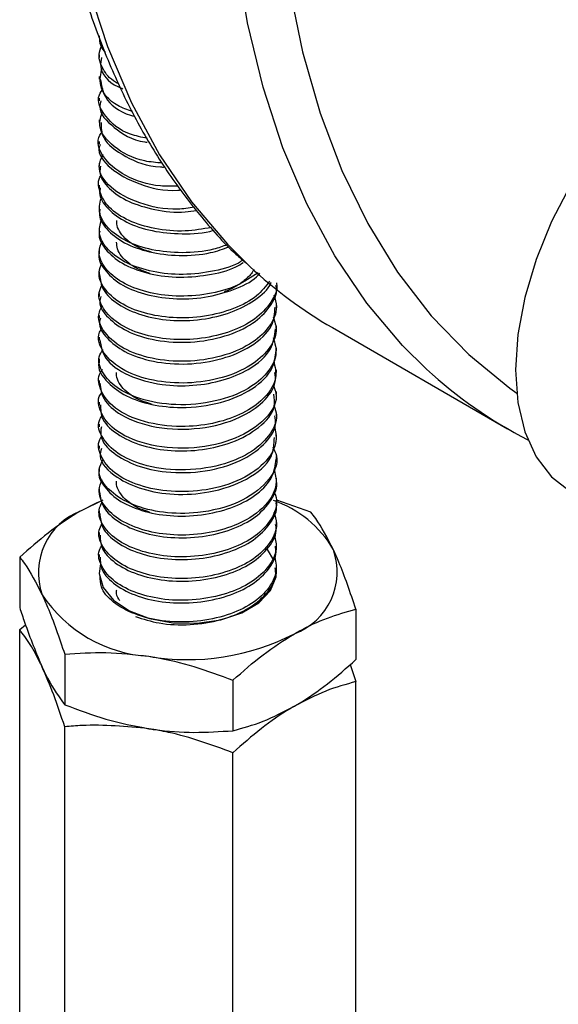
# Model space of a CAD drawing. Extents: x 0 to 16.5, y 0 to 11.7.
# Drawn here: x 14.2 to 14.3, y 4.9 to 5.2 of the extents above; entities that cross this region are included whole.
import ezdxf

# ---------------------------------------------------------------- set-up
doc = ezdxf.new("R2010")
doc.units = 0
doc.linetypes.add('SLD-SOLID', pattern=[0])
doc.layers.get('0').update_dxf_attribs({"linetype": 'CONTINUOUS'})

msp = doc.modelspace()

# ---------------------------------------------------------------- linework, layer by layer
at = {"color": 7, "linetype": 'SLD-SOLID'}
for p, q in [((14.22618792628039, 5.154439779143033), (14.22618792628039, 5.153831697264267)), ((14.22618792628039, 5.149612367299981), (14.22618792628039, 5.149014420438668)), ((14.22618792628039, 5.1447950904944), (14.22618792628039, 5.14418783838732)), ((14.22618792628039, 5.139968508360974), (14.22618792628039, 5.13936852340097)), ((14.22618792628039, 5.135149193481996), (14.22618792628039, 5.134546171109181)), ((14.22618792628039, 5.130326841027701), (14.22618792628039, 5.129722778246594)), ((14.22618792628039, 5.125503448268436), (14.22618792628039, 5.124900923936484)), ((14.22618792628039, 5.120681593914546), (14.22618792628039, 5.120079740675755)), ((14.22618792628039, 5.115860410613418), (14.22618792628039, 5.115258828851417)), ((14.22618792628039, 5.111039498779501), (14.22618792628039, 5.110437973040296)), ((14.22618792628039, 5.106218642965523), (14.22618792628039, 5.105615920181122)), ((14.22618792628039, 5.101396590231606), (14.22618792628039, 5.10078938784344)), ((14.26555800502055, 5.098378796124674), (14.26555800502055, 5.098985279299258)), ((14.22618792628039, 5.096574119874153), (14.22618792628039, 5.095968375979962)), ((14.26555800502055, 5.093558049897013), (14.26555800502055, 5.094162707779072)), ((14.2779651519106, 5.093859027352263), (14.31685602487586, 5.071407804277138)), ((14.22618792628039, 5.091751238126887), (14.22618792628039, 5.091149683765323)), ((14.26555800502055, 5.088737525401892), (14.26555800502055, 5.089339727289939)), ((14.22618792628039, 5.086930081845345), (14.22618792628039, 5.086327045508421)), ((14.26555800502055, 5.083913169977286), (14.26555800502055, 5.084516648980824)), ((14.22618792628039, 5.082104989811511), (14.22618792628039, 5.081505316509766)), ((14.26555800502055, 5.079089960966071), (14.26555800502055, 5.079696631704144)), ((14.22618792628039, 5.077282931207447), (14.22618792628039, 5.07668108581815)), ((14.26555800502055, 5.07426947265357), (14.26555800502055, 5.074875031721123)), ((14.22618792628039, 5.072463219353716), (14.22618792628039, 5.071856634308604)), ((14.26555800502055, 5.069445067721045), (14.26555800502055, 5.070051109700693)), ((14.22618792628039, 5.067639494431122), (14.22618792628039, 5.067033708841858)), ((14.26555800502055, 5.064627309118634), (14.26555800502055, 5.065230553473937)), ((14.22618792628039, 5.062818488728771), (14.22618792628039, 5.062216718201805)), ((14.26555800502055, 5.059806248031802), (14.26555800502055, 5.0604070890835)), ((14.22618792628039, 5.057997388103982), (14.22618792628039, 5.057395108924024)), ((14.2269814266887, 5.055522680511272), (14.22220994344541, 5.053226834245033)), ((14.26555800502055, 5.054983853041188), (14.26555800502055, 5.055586918054361)), ((14.27319667013034, 5.052899514086826), (14.26560491336276, 5.055544084351942)), ((14.22618792628039, 5.053175778970786), (14.22618792628039, 5.052572502295015)), ((14.26555800502055, 5.050161079291651), (14.26555800502055, 5.050764523108501)), ((14.22618792628039, 5.048353172378963), (14.22618792628039, 5.047749607175266)), ((14.26555800502055, 5.04533810946635), (14.26555800502055, 5.045941749388073)), ((14.20854809120548, 5.04289942776929), (14.20854809120548, 5.031706963846658)), ((14.22618792628039, 5.043530277279791), (14.22618792628039, 5.04292660989636)), ((14.26555800502055, 5.040515132240534), (14.26555800502055, 5.041118779574417)), ((14.28319784009547, 5.03135232271459), (14.28319784009547, 5.020159858791959)), ((14.20854809120548, 5.026825789740037), (14.20984901373227, 5.027920955000855)), ((14.20854809120548, 4.93526513567117), (14.20854809120548, 5.026825789740037)), ((14.21854926117061, 5.021352236397052), (14.21854926117061, 5.010159772474422)), ((14.28189069018452, 5.019054147016329), (14.28319784009547, 5.015278684685341)), ((14.2558741356156, 5.015578683869713), (14.2558741356156, 5.004386219947082)), ((14.28319784009547, 4.923718030616474), (14.28319784009547, 5.015278684685341)), ((14.21854926117061, 4.913717944298939), (14.21854926117061, 5.005278598367805)), ((14.2558741356156, 4.907944391771586), (14.2558741356156, 4.999505045840457))]:
    msp.add_line(p, q, dxfattribs=at)
at = {"color": 7, "linetype": 'SLD-SOLID', "flags": 128}
for points in [[(14.47726056597035, 5.620391369377279), (14.47111249975682, 5.618427791742921), (14.45683827009023, 5.613029471608843), (14.44242936378242, 5.606421915079028), (14.42795296180601, 5.598635929632191), (14.4134765598296, 5.589707817126645), (14.39906765352179, 5.579679204544274), (14.3847934238552, 5.568596849906338), (14.3707204238778, 5.556512424265979), (14.35691426841184, 5.543482270793936), (14.34343932812729, 5.529567142080658), (14.33035842941604, 5.514831916879696), (14.31773256146628, 5.499345297612992), (14.30562059190273, 5.483179490048488), (14.2940789923186, 5.466409866643488), (14.28316157497898, 5.449114615123485), (14.27291924192319, 5.43137437393488), (14.26339974763599, 5.413271856271325), (14.25464747639413, 5.39489146442663), (14.24670323532635, 5.376318896272314), (14.23960406415172, 5.357640745694562), (14.23338306248337, 5.338944098853553), (14.22806923550282, 5.320316128147588), (14.22368735872439, 5.301843685775119), (14.2202578624804, 5.283612898789718), (14.21779673666546, 5.265708767535987), (14.21631545618421, 5.248214769338714), (14.21582092745004, 5.23121246929306), (14.21631545618421, 5.214781139970417), (14.21779673666546, 5.1989973918131), (14.2202578624804, 5.183934815941098), (14.22368735872439, 5.169663641036293), (14.22806923550282, 5.156250405903939), (14.23338306248338, 5.143757649238023), (14.23960406415173, 5.132243618037017), (14.24670323532635, 5.121761996029472), (14.25464747639413, 5.112361653375705), (14.25964724244765, 5.107404439628339)], [(14.29888935777629, 5.084628792352266), (14.29353834935939, 5.089910430300583), (14.28559410829161, 5.09931077295435), (14.27849493711698, 5.109792394961895), (14.27227393544863, 5.121306426162902), (14.26696010846808, 5.133799182828817), (14.26257823168965, 5.147212417961172), (14.25914873544566, 5.161483592865976), (14.25668760963072, 5.176546168737978), (14.25520632914947, 5.192329916895296), (14.2547118004153, 5.208761246217938), (14.25520632914947, 5.225763546263594), (14.25668760963072, 5.243257544460866), (14.25914873544566, 5.261161675714598), (14.26257823168965, 5.2793924627), (14.26696010846808, 5.297864905072467), (14.27227393544864, 5.316492875778433), (14.27849493711699, 5.335189522619442), (14.28559410829161, 5.353867673197195), (14.29353834935939, 5.37244024135151), (14.30229062060125, 5.390820633196204), (14.31181011488845, 5.408923150859759), (14.32205244794424, 5.426663392048364), (14.33296986528386, 5.443958643568368), (14.34451146486799, 5.460728266973367), (14.35662343443155, 5.476894074537871), (14.36924930238131, 5.492380693804574), (14.38233020109255, 5.507115919005536), (14.3958051413771, 5.521031047718814), (14.40961129684306, 5.534061201190857), (14.42368429682046, 5.546145626831215), (14.43795852648705, 5.557227981469152), (14.45236743279486, 5.567256594051521), (14.46684383477127, 5.576184706557068), (14.47726056597035, 5.581902641072236)], [(14.47726056597035, 5.569878037149719), (14.46857713913236, 5.564902623790155), (14.45431842023249, 5.555817822988733), (14.44014466328065, 5.545648133430097), (14.4261234126834, 5.534442018316243), (14.41232148608508, 5.522252879888926), (14.39880465595129, 5.509138804943655), (14.38563733613315, 5.495162288019664), (14.37288227490597, 5.480389933584961), (14.3606002559451, 5.464892138635725), (14.34884980866411, 5.448742757222546), (14.3376869292954, 5.432018748502246), (14.32716481404272, 5.414799809992447), (14.317333605577, 5.39716799777661), (14.30824015408367, 5.379207335469429), (14.29992779400024, 5.361003413806037), (14.29243613750794, 5.342642982763181), (14.28580088576163, 5.324213538156074), (14.28005365875756, 5.305802904680994), (14.27522184464967, 5.287498817390603), (14.2713284692326, 5.269388503596478), (14.26839208621323, 5.251558267191239), (14.26642668879387, 5.234093077371202), (14.26544164298827, 5.217076163719462), (14.26544164298827, 5.200588619579033), (14.26642668879387, 5.184709015606128), (14.26839208621323, 5.169513025345211), (14.2713284692326, 5.155073064610089), (14.27522184464967, 5.14145794638959), (14.28005365875756, 5.128732552922323), (14.28580088576163, 5.116957526503275), (14.29243613750794, 5.106188980495647), (14.29992779400024, 5.096478231925137), (14.30824015408367, 5.087871556930933), (14.317333605577, 5.080409970238842), (14.31889857329299, 5.079296687257792)], [(14.33087443406798, 5.125626929433906), (14.3266188394134, 5.117416433738603), (14.32319509812301, 5.108988244694076), (14.32068751407012, 5.100549892286159), (14.31915783229631, 5.092309156756421), (14.31864371864358, 5.084468952363038), (14.31915783229629, 5.07722233095832), (14.32068751407009, 5.07074772841141), (14.32319509812296, 5.065204570924987), (14.32661883941334, 5.060729349433053), (14.33087443406791, 5.057432258741143), (14.33087683369475, 5.057430873240712)], [(14.22679668217858, 5.05543896299202), (14.22550102806554, 5.054893004204237), (14.22220994344541, 5.053226834245033)], [(14.26500471722478, 5.042241794226562), (14.2635279408775, 5.044592600603468), (14.26346280192742, 5.044668145397008)], [(14.22645422019686, 5.041429331370026), (14.22619467185174, 5.039268989251975), (14.22707336044462, 5.036196584197686), (14.22936370250194, 5.033377221696104), (14.23289371732173, 5.031022606344172), (14.23739833776055, 5.029309545095156), (14.2425393139999, 5.028366670908122), (14.24793061256519, 5.028264783759886), (14.25316740339673, 5.029011534308222), (14.2578564583475, 5.030550849407602), (14.26164567849872, 5.032767142615166), (14.26425053310121, 5.035493993522057), (14.2654754248547, 5.038526644183229), (14.26555676595304, 5.039693964033711)]]:
    msp.add_lwpolyline(points, dxfattribs=at)
at = {"color": 7, "linetype": 'SLD-SOLID'}
for centre, radius, start, end in [((14.32883609532096, 5.181812152130979), 0.1016051427920869, 227.081436128045, 239.9554700531694), ((14.36754244722388, 5.15913352153881), 0.1013123949073366, 227.3406875348328, 242.8712009100076), ((14.25707282724777, 5.032345270186322), 0.0244049184407095, 30.0509131874789, 71.38795142847351), ((14.22742049843223, 5.039468065800169), 0.01471236189026019, 110.7420751989117, 199.4610019121154), ((14.26432543286872, 5.039664858790328), 0.01471236189026394, 290.7420751989218, 19.46100191210769), ((14.23904129942553, 5.05140053754389), 0.03054932703159455, 213.4388788606784, 266.5664976720455), ((14.24592976873799, 5.071530536416178), 0.05136967646661892, 260.2289030207244, 297.3571748450499)]:
    msp.add_arc(centre, radius, start, end, dxfattribs=at)
for points, knots in [([(14.47726056597035, 5.6218414241956), (14.47325581527484, 5.620654489463223), (14.46473920317222, 5.618130321674677), (14.45153431087203, 5.612908563055242), (14.43774691044784, 5.606504946684789), (14.42392237858498, 5.599016607853089), (14.41012494776138, 5.590513660825125), (14.3964106630154, 5.58102506733559), (14.38283603815971, 5.570595403383118), (14.36945573747424, 5.559269147838721), (14.35632351820123, 5.547094833554736), (14.34349200106911, 5.534123802094635), (14.33101261008625, 5.520410354370421), (14.3189354213669, 5.506011513097931), (14.30730900431124, 5.490986865484663), (14.29618024552809, 5.475398357374534), (14.2855941687329, 5.459310073589318), (14.27559375558501, 5.44278799740392), (14.26621980139432, 5.425899805858212), (14.25751074717069, 5.408714617275914), (14.24950248340577, 5.391302647455489), (14.24222819402911, 5.373734862387549), (14.23571824726766, 5.356082670517734), (14.23000013123972, 5.338417699107532), (14.22509837697923, 5.320811512490348), (14.22103450182385, 5.303335343101431), (14.21782697197268, 5.286059843103461), (14.21549118047586, 5.269054865837068), (14.21403943353645, 5.25238928849575), (14.21348093041932, 5.236130885647511), (14.21382172026594, 5.220346270605264), (14.21506455987928, 5.205101183490202), (14.21720863689169, 5.1904606326169), (14.22024894621833, 5.176488488024775), (14.224176375976, 5.163247984663863), (14.22897478685464, 5.150798167561105), (14.23462870912658, 5.139205160997489), (14.24109146705559, 5.128496817936476), (14.24840186616186, 5.118824873095862), (14.25434779125026, 5.112031873080777), (14.25807649648116, 5.108807625358682), (14.25886417271799, 5.108126514046557)], [0, 0, 0, 0, 0.02327168311015887, 0.04949019629267328, 0.0757364939794238, 0.1019970744558665, 0.1282613628585872, 0.1545217034459721, 0.1807746079782169, 0.2070182814526621, 0.2332521239058899, 0.2594763502227664, 0.2856917140548197, 0.3118993148447584, 0.338100467352127, 0.3642966163449454, 0.390489282930135, 0.4166800323593823, 0.442870455756175, 0.4690619199924746, 0.4952557463613598, 0.5214535566906683, 0.5476569681209447, 0.5738675754819095, 0.600086920135981, 0.6263164375613757, 0.6525573733512765, 0.6788106537557608, 0.7050766927099965, 0.7313551132956088, 0.7576443598469392, 0.7839411818335589, 0.8102384257483439, 0.836525393065691, 0.8627884147460718, 0.8890098241615241, 0.9151687824222974, 0.9412435663278462, 0.9672155494616881, 0.9930743968677026, 1, 1, 1, 1]), ([(14.22619601958029, 5.158659812044272), (14.22624372114011, 5.157560779208582), (14.22630019980661, 5.156259523877746), (14.22738892818692, 5.155157393131255), (14.22755812278262, 5.154986115731461)], [0, 0, 0, 0, 0.8445943003238852, 1, 1, 1, 1]), ([(14.23058792425416, 5.147922257394363), (14.23033007005431, 5.148053076418255), (14.22858621826855, 5.148937797274328), (14.22692773618605, 5.151217648487935), (14.22582701017331, 5.15409961396336), (14.22652319625875, 5.155829974253555), (14.22679589085632, 5.156507752670636)], [0, 0, 0, 0, 0.06305697313554487, 0.4264503555707498, 0.7753418335354944, 1, 1, 1, 1]), ([(14.22669212055183, 5.1538200308799), (14.22658078507752, 5.153157867624937), (14.22619256719291, 5.150848957372268), (14.22826719019912, 5.148134681006123), (14.23110018266515, 5.147034444723307), (14.23148187609512, 5.14688620819758)], [0, 0, 0, 0, 0.2581204755166686, 0.9000454312093695, 1, 1, 1, 1]), ([(14.23356729298455, 5.141809183677302), (14.23244230878064, 5.142214045986501), (14.22879054614477, 5.143528252042249), (14.22589130497965, 5.147247318709485), (14.22654529974707, 5.15019247415561), (14.22683214248174, 5.151484222169936)], [0, 0, 0, 0, 0.1999671830320235, 0.649104836189756, 1, 1, 1, 1]), ([(14.23688629173056, 5.135846734878159), (14.23557546720437, 5.136125048320825), (14.23138541481449, 5.137014677620752), (14.22729485886939, 5.140582878246946), (14.22537367087544, 5.14450620653145), (14.22674974697457, 5.146484515827957), (14.22707506378891, 5.146952206007686)], [0, 0, 0, 0, 0.167475941518713, 0.5353370760029514, 0.8901494893538255, 1, 1, 1, 1]), ([(14.22645071865763, 5.149038883527353), (14.22666400774275, 5.147677562572857), (14.22713759724997, 5.144654870063157), (14.23064152417861, 5.141607201082569), (14.23374862279852, 5.140860243626277), (14.23406709902105, 5.14078368082021)], [0, 0, 0, 0, 0.4237666763125747, 0.9409363413677301, 1, 1, 1, 1]), ([(14.22659821730055, 5.144162141715299), (14.22647618459891, 5.143731198429642), (14.22588936051473, 5.141658902270223), (14.22927085148194, 5.138204206032662), (14.23352829635541, 5.135393246539059), (14.23666410167588, 5.135029066864883), (14.23683757616284, 5.135008920243623)], [0, 0, 0, 0, 0.1129504397150915, 0.5431498069862043, 0.9747267943165145, 1, 1, 1, 1]), ([(14.24020087739188, 5.130375261846572), (14.23887149423909, 5.130490759999834), (14.23451472236726, 5.13086928074784), (14.22909179411689, 5.133902125803049), (14.22564667047907, 5.138091814153841), (14.22661230483875, 5.140834149814565), (14.22699928740244, 5.141933153877392)], [0, 0, 0, 0, 0.1415343927936602, 0.463849011571542, 0.7851349406236381, 1, 1, 1, 1]), ([(14.22661909621636, 5.139391362180535), (14.22664244467774, 5.138236708143173), (14.22670037321011, 5.13537196203855), (14.23167590538624, 5.131768338870053), (14.2371102555811, 5.129484055895887), (14.24041644988615, 5.129508704884084), (14.24072444139716, 5.1295110010828)], [0, 0, 0, 0, 0.2463351385956374, 0.6111680259965275, 0.9637780069301474, 1, 1, 1, 1]), ([(14.24376182669887, 5.1252799370187), (14.24242650747714, 5.125237057716892), (14.23807018424416, 5.125097168995424), (14.23148381593318, 5.127487703998845), (14.22677157445311, 5.131526350959302), (14.22534950266788, 5.135411962916645), (14.22674727316808, 5.137137904863411), (14.22695812384538, 5.137398259498452)], [0, 0, 0, 0, 0.1210881467046523, 0.3950359570526198, 0.6784799761617958, 0.9514993950857059, 1, 1, 1, 1]), ([(14.22641842492406, 5.134522541678508), (14.22634404751902, 5.134324308598205), (14.22567059534123, 5.13252940193864), (14.2284873321309, 5.128951177975098), (14.23463291716592, 5.125628504789612), (14.24092165219741, 5.12402309728685), (14.24413572209729, 5.1244190108219), (14.24438189485489, 5.124449334719553)], [0, 0, 0, 0, 0.03862203946098559, 0.3497042760397366, 0.6666640848129305, 0.9744690613444862, 1, 1, 1, 1]), ([(14.24728572053965, 5.120559561850826), (14.24607120143697, 5.120378637691557), (14.24188758269861, 5.119755413485972), (14.23467124174109, 5.12133411090121), (14.22834635697299, 5.124757051228602), (14.22552440069057, 5.129006399005705), (14.22668453045024, 5.131477775130858), (14.22709724796406, 5.132356970067099)], [0, 0, 0, 0, 0.1020714303802458, 0.3516024966955966, 0.6085551155335456, 0.8607430262283677, 1, 1, 1, 1]), ([(14.22646750091411, 5.12971724988538), (14.22639819177204, 5.129230277114211), (14.22615263749193, 5.127504988866543), (14.22823922623863, 5.124623039886043), (14.23247086756486, 5.121713190963395), (14.2384552396727, 5.119910177954915), (14.2438759452041, 5.119261602988987), (14.24697072732683, 5.119735830509832), (14.2478052006493, 5.119863700647127)], [0, 0, 0, 0, 0.08250074033354653, 0.2922905881975011, 0.5064733970977487, 0.7125209937257077, 0.9224845071499571, 1, 1, 1, 1]), ([(14.25112606199972, 5.116070294371467), (14.24918967375702, 5.115741157599917), (14.2449964837668, 5.115028421907021), (14.23844788153755, 5.115657812306918), (14.23250694779375, 5.117500393834121), (14.22809744435309, 5.120412150271338), (14.22615647344705, 5.123950439953731), (14.22577339709034, 5.12660032270581), (14.22665033288151, 5.127739207628177), (14.22667282127502, 5.127768413520502)], [0, 0, 0, 0, 0.1462584127191882, 0.3167181553139357, 0.4839986456742697, 0.657883771104826, 0.8282025239319629, 0.995594376139966, 1, 1, 1, 1]), ([(14.25462579309694, 5.112257954063786), (14.25363064782808, 5.111889396606323), (14.25058959041519, 5.110763124469814), (14.24460996180317, 5.110287441144464), (14.23784121374005, 5.110931364019021), (14.23197554609952, 5.112931300804075), (14.22786910637694, 5.115897822642911), (14.22582262933206, 5.119472697535904), (14.22643333086678, 5.121840296786205), (14.22672744385564, 5.122980529211286)], [0, 0, 0, 0, 0.07714635682942787, 0.2357510080732851, 0.3903233184068008, 0.5434856541965032, 0.7021032859587042, 0.8565333670249622, 1, 1, 1, 1]), ([(14.22643589030922, 5.124891177527275), (14.22636519600833, 5.124522785263384), (14.22605925805955, 5.122928524168143), (14.22794758683735, 5.120117494816967), (14.23195256838271, 5.11715421753766), (14.23785620343975, 5.11513667421721), (14.24457166137493, 5.114560641141828), (14.24951345448657, 5.114770216547335), (14.25162058772954, 5.115475213670458), (14.25164125528418, 5.115482128547157)], [0, 0, 0, 0, 0.05609191259169265, 0.2427443862633323, 0.4344582379507249, 0.619578582401661, 0.8064029634958353, 0.9981011275183304, 1, 1, 1, 1]), ([(14.22638264517109, 5.120068273353084), (14.2263223932248, 5.119816354429058), (14.22597217202784, 5.118352047422402), (14.22767756806459, 5.115624047529284), (14.23146230071482, 5.112576987179036), (14.2372249758722, 5.110473229594103), (14.2439350290097, 5.109678592338367), (14.2502852772822, 5.110102836378016), (14.25371149567813, 5.11130891805277), (14.25506093649282, 5.111783942014961)], [0, 0, 0, 0, 0.03492506335402232, 0.2030058487065285, 0.3766638329125843, 0.5452591163932684, 0.7134980042620718, 0.8871591235983041, 1, 1, 1, 1]), ([(14.25808649283603, 5.108812620548634), (14.25776504122623, 5.108601229632291), (14.25586943966404, 5.107354656465332), (14.25087238847012, 5.106104482877461), (14.24398622504409, 5.105414954942165), (14.23720581381981, 5.106265645294643), (14.23148915358911, 5.108354275881411), (14.22758842392246, 5.111405961609474), (14.22579660415535, 5.114882155979741), (14.22649300875626, 5.117093757338858), (14.22680776364331, 5.118093337661964)], [0, 0, 0, 0, 0.02881389514464842, 0.1699156668805048, 0.3153996248801918, 0.4563411851886106, 0.5975811990683788, 0.7430625316584553, 0.883871640535887, 1, 1, 1, 1]), ([(14.23778610748462, 5.110639522865814), (14.23750545912871, 5.110708961975811), (14.23624367972967, 5.111021156352289), (14.23434843081109, 5.111903938191513), (14.23226700615203, 5.113250246211714), (14.23085253753086, 5.114829040944197), (14.23009834626894, 5.116319783250026), (14.23009790860531, 5.117263094678306), (14.23009773925707, 5.117628096730843)], [0, 0, 0, 0, 0.05818021832555662, 0.2615750257232333, 0.4683650180151748, 0.6739361180488401, 0.8738338340843993, 1, 1, 1, 1]), ([(14.22630710586687, 5.11524945078022), (14.22626840879431, 5.115112991987953), (14.22588956923772, 5.113777077280899), (14.22743218498642, 5.111135481793365), (14.23098723519704, 5.108011112883228), (14.23660345898604, 5.105815884972618), (14.24329896315428, 5.10483293093649), (14.25022705814283, 5.105368495747526), (14.2555173162919, 5.106634251156324), (14.25766602323141, 5.107985481890746), (14.25819226261718, 5.10831641153901)], [0, 0, 0, 0, 0.01738125369964287, 0.1701603250230713, 0.3287266942239047, 0.4835985627616395, 0.6364930005293469, 0.7950780668855557, 0.9498126104448357, 1, 1, 1, 1]), ([(14.26150744323405, 5.106040011466915), (14.25995835288081, 5.104998597282193), (14.2568358300698, 5.102899404332804), (14.25027330768425, 5.101113453857418), (14.24328881736463, 5.100622831553898), (14.23659975667124, 5.101594247374892), (14.23101313992161, 5.103791736071024), (14.22733149551273, 5.106918645302958), (14.22577516774925, 5.110289838502058), (14.22653867950367, 5.112344484517323), (14.22685751262547, 5.113202479432845)], [0, 0, 0, 0, 0.1275549124052543, 0.2571141978950103, 0.3898975853608659, 0.5179162423603945, 0.6475905107649971, 0.7803582440804591, 0.9082803030716547, 1, 1, 1, 1]), ([(14.23740650417376, 5.105898503246284), (14.23655124719754, 5.10619789989057), (14.234779436352, 5.106818151155649), (14.23266394035409, 5.108128049065774), (14.23109265765193, 5.109661251507118), (14.23017346082198, 5.111253217928996), (14.23009764580517, 5.112321354384008), (14.23006321949518, 5.112806376985932)], [0, 0, 0, 0, 0.1977273794593745, 0.4096260248409606, 0.6212793338104508, 0.8280293851446637, 1, 1, 1, 1]), ([(14.22620927992241, 5.110435863916569), (14.22620217773855, 5.110413936853243), (14.22581032074284, 5.109204129654529), (14.22721413844457, 5.10665068488068), (14.23052209052493, 5.103459528452891), (14.23601032980633, 5.101154899446755), (14.24259400378914, 5.100057575232692), (14.24965671388087, 5.100378768233044), (14.25606800260118, 5.102147224773304), (14.26034631023338, 5.10413811295532), (14.26161985991129, 5.105671176121912), (14.26185714267989, 5.105956810423356)], [0, 0, 0, 0, 0.002502614334201373, 0.138079632103417, 0.2791880347383436, 0.4178453003610695, 0.553498854008037, 0.6946379585867526, 0.8331852485370755, 0.9689197313959469, 1, 1, 1, 1]), ([(14.26403565108146, 5.104185610581729), (14.26317689584023, 5.103040092276024), (14.26135882311979, 5.10061491280417), (14.25614113190836, 5.09789735929041), (14.24963601656824, 5.096167913058204), (14.24260150658254, 5.095835953858503), (14.23600086332786, 5.096936540694194), (14.23055378800031, 5.099238487618989), (14.22709708185374, 5.102437086467702), (14.22575784603838, 5.1056963534019), (14.22656976107068, 5.107594665747119), (14.22687613799643, 5.108310995753722)], [0, 0, 0, 0, 0.103843353975012, 0.2198470064551461, 0.3382545122512255, 0.4588771305093656, 0.5748116163980765, 0.6933131120258244, 0.8139094922261543, 0.929778566209928, 0.9999999999999999, 0.9999999999999999, 0.9999999999999999, 0.9999999999999999]), ([(14.226270486965, 5.10562284918014), (14.22642766924568, 5.104499503348045), (14.22676249020949, 5.102106614451333), (14.23016954605395, 5.09891107169119), (14.23539370303756, 5.096511313831576), (14.24193564655145, 5.09527748679078), (14.24893569965825, 5.09547264383663), (14.2556274742016, 5.097058681802289), (14.26087772436389, 5.099872133639351), (14.26389043645185, 5.10237565964083), (14.26432699765896, 5.103874413744049), (14.26435039785896, 5.103954748746772)], [0, 0, 0, 0, 0.1128672022750523, 0.2404234452209671, 0.366528601579007, 0.4890008345411093, 0.6165974961154608, 0.7426145993793968, 0.8651361516252742, 0.9927711373045934, 1, 1, 1, 1]), ([(14.26053547538535, 5.106752934670937), (14.26047296225871, 5.106625584556954), (14.26007944201368, 5.105823915359532), (14.25871680872875, 5.104510358239316), (14.25658517626522, 5.102925076941387), (14.2548033483109, 5.102148832658188), (14.25394073409213, 5.101773039162358)], [0, 0, 0, 0, 0.06115451655556164, 0.3849677921149072, 0.7022521022670295, 1, 1, 1, 1]), ([(14.26552503106731, 5.103804699168179), (14.26553597048203, 5.103764458791942), (14.26592665726919, 5.10232732675963), (14.26448064306921, 5.099382726011733), (14.2610834074542, 5.095634351283271), (14.25557140181815, 5.092844399162593), (14.24895221965466, 5.091251887480335), (14.24192766165636, 5.091058701469559), (14.23540956292664, 5.092291174862575), (14.23011209567698, 5.094694456723347), (14.22688601668263, 5.097960536057708), (14.22574401497132, 5.101102339361467), (14.22658575095814, 5.102845951881739), (14.22686356218322, 5.103421423452284)], [0, 0, 0, 0, 0.003042776623814966, 0.1086687591448666, 0.2157273364604169, 0.3184968378008683, 0.4241983081264104, 0.531224740542525, 0.6339528720498969, 0.7397282007753285, 0.8467207314378549, 0.9494108579825516, 1, 1, 1, 1]), ([(14.22655281124666, 5.100767661711098), (14.22644207249594, 5.100363793126514), (14.2259993873805, 5.098749303078351), (14.22805469414081, 5.095931454137213), (14.23219783856812, 5.092880329786635), (14.23870551396341, 5.090808617149166), (14.24651246545941, 5.090352186688925), (14.25420968421423, 5.091718701919787), (14.26046693790004, 5.094561150493163), (14.26425296748017, 5.098386056847983), (14.26584588267517, 5.10144123896232), (14.26547189220777, 5.103022295340445), (14.26543098923211, 5.103195213947171)], [0, 0, 0, 0, 0.0367603319080879, 0.1469517370209117, 0.2599405956254504, 0.3834309201571077, 0.5095607866528201, 0.6370113141641545, 0.7597551727641968, 0.8733703185944297, 0.9861506342330049, 1, 1, 1, 1]), ([(14.26498055001242, 5.101137073349178), (14.26525182004609, 5.100245704753013), (14.26595093223298, 5.097948485852091), (14.26434131863139, 5.09416889073263), (14.26044120732199, 5.090341216749625), (14.25421685281793, 5.087499584656113), (14.2465118231351, 5.086132742512842), (14.23870129559357, 5.086589542205081), (14.23167530137604, 5.088832238497674), (14.22705228108581, 5.092555764881566), (14.22558282600655, 5.096280177923878), (14.22660780334658, 5.098175661647844), (14.2268443947276, 5.098613188502779)], [0, 0, 0, 0, 0.06384833553500788, 0.1645487667105249, 0.2659946575855195, 0.3755914739812762, 0.4893908034619777, 0.602010987392261, 0.7122742821041828, 0.8400791302634405, 0.9630861113235494, 1, 1, 1, 1]), ([(14.22647709616436, 5.095945431670914), (14.22638485219147, 5.095657999820046), (14.22590890410516, 5.09417494748531), (14.22778214516981, 5.091434713146632), (14.23169043189914, 5.088304617435181), (14.23806895443444, 5.086111857752917), (14.24581582947007, 5.085495630403319), (14.25360493326461, 5.086713160957515), (14.26037985767241, 5.089642963385971), (14.26493841681048, 5.093825073644414), (14.2651410288219, 5.097023217286616), (14.26522835883297, 5.098401684030709)], [0, 0, 0, 0, 0.02635174249711344, 0.1359661885646404, 0.2490332553469368, 0.3730655127308612, 0.498675168687251, 0.6264654490926864, 0.7492652051856104, 0.8919280636186794, 1, 1, 1, 1]), ([(14.26481221172082, 5.096269151849623), (14.26516349728021, 5.095228358508267), (14.26598707088386, 5.092788264118173), (14.26401216926271, 5.088916529260246), (14.25993872062369, 5.085202415637661), (14.25358044973893, 5.082492276015975), (14.24582388615025, 5.08127663478558), (14.23806168144305, 5.08189274697778), (14.23118465224601, 5.084265633680314), (14.22682733607958, 5.088080287212073), (14.22556672263692, 5.091739637014613), (14.22663762834422, 5.093526152967212), (14.22684484883973, 5.093871844206333)], [0, 0, 0, 0, 0.07436307947040388, 0.1743409818605046, 0.2743821356562849, 0.3838432332544262, 0.4977527655265395, 0.6097185962381512, 0.7202782849052741, 0.8478500175107758, 0.9705589441267238, 1, 1, 1, 1]), ([(14.22634455961474, 5.091165734056569), (14.22657714665306, 5.089766124652646), (14.22707617069598, 5.086763211213112), (14.23232377184294, 5.0830795135958), (14.23951107996794, 5.081023634498299), (14.24703396686356, 5.080811794831074), (14.25380696927196, 5.082024956237206), (14.26007960096478, 5.084674523121175), (14.26477624342276, 5.088724140023445), (14.26514614164989, 5.092059777863218), (14.26531469888072, 5.093579779409791)], [0, 0, 0, 0, 0.1250249362258939, 0.268245597820049, 0.4061187421713264, 0.5180544683659725, 0.6305023083155233, 0.7385029207958183, 0.8808395923337, 1, 1, 1, 1]), ([(14.26482547448435, 5.091628898396732), (14.2651866188106, 5.090388317658984), (14.26595866607705, 5.087736228458689), (14.26372415444552, 5.083709438951511), (14.25924791020454, 5.079927230199194), (14.25206334162261, 5.07720330911841), (14.24322680849326, 5.076372362221445), (14.23544195190676, 5.077744258126483), (14.22984298383473, 5.080413911237858), (14.2268133556231, 5.083678604110421), (14.22565668552279, 5.086803368524123), (14.22670500138439, 5.088484307715818), (14.22704711655046, 5.089032877867032)], [0, 0, 0, 0, 0.08771697695648081, 0.1875196351115295, 0.2867827254779432, 0.4091379212614705, 0.5362097250791797, 0.6586466201687547, 0.7577859914851401, 0.8576705216273703, 0.9535511433972841, 1, 1, 1, 1]), ([(14.22626058511314, 5.08631834986828), (14.22623651002719, 5.086258382409538), (14.2256134433699, 5.084706416026537), (14.22771175321812, 5.081773992579357), (14.23189780445735, 5.07859956570894), (14.23772956671378, 5.076614062742798), (14.2450382044494, 5.075828888781065), (14.25325304705004, 5.076888385799406), (14.26060708841878, 5.080075712416706), (14.26494920978868, 5.084405761013659), (14.26530687326633, 5.087481893283285), (14.26545384434075, 5.088745937539899)], [0, 0, 0, 0, 0.005577347597408889, 0.1443425510976843, 0.2574134067594829, 0.3666639336258738, 0.4767002702521504, 0.6197735607888155, 0.7574228404098673, 0.900320194813121, 0.9999999999999999, 0.9999999999999999, 0.9999999999999999, 0.9999999999999999]), ([(14.26493556214952, 5.086461380347087), (14.2652281488521, 5.085196545012654), (14.26593796922994, 5.082128032715024), (14.26283468040862, 5.077773180670004), (14.25761641048506, 5.074381175148679), (14.25135380558769, 5.072377918761091), (14.24385274497297, 5.071612440745579), (14.23590203453314, 5.072696935091461), (14.22921001450032, 5.075805417188825), (14.22625631826606, 5.079858277382668), (14.22578777798444, 5.083010844245714), (14.22674985497257, 5.084329241539474), (14.22690489997502, 5.084541709890928)], [0, 0, 0, 0, 0.0890678432798253, 0.2160801212516566, 0.3136706810766118, 0.4107151494170557, 0.5110826189254682, 0.6341891413097054, 0.7596533462527995, 0.885342885750873, 0.9815222557250723, 1, 1, 1, 1]), ([(14.22632748702998, 5.081517097090321), (14.22648483489743, 5.08032842921434), (14.22682706115098, 5.077743117061659), (14.23112492198217, 5.074054292845559), (14.23869994513788, 5.071337880393763), (14.24857445227067, 5.07108543869809), (14.25721001688247, 5.073411472920411), (14.26285481867488, 5.07726324477914), (14.26553495204924, 5.080947002476401), (14.26528763400743, 5.083217828864846), (14.26521225810075, 5.083909915850144)], [0, 0, 0, 0, 0.1064823875750328, 0.2315955669424173, 0.3856126701470968, 0.5426313062486029, 0.6977939502093033, 0.8199993214637569, 0.9451406203514323, 1, 1, 1, 1]), ([(14.23795518191193, 5.076815773422791), (14.23713984310848, 5.077067733353963), (14.23537799282902, 5.077612188828513), (14.23319258934395, 5.078823332106436), (14.23142422392156, 5.080305375083396), (14.23038778725043, 5.081945073557942), (14.22994873436742, 5.083184647266038), (14.2300513877841, 5.083827355903026), (14.23006436651984, 5.083908615210563)], [0, 0, 0, 0, 0.1742113412162281, 0.3764500093823706, 0.5796644633665254, 0.7793268545389775, 0.9720997261273244, 1, 1, 1, 1]), ([(14.26484885915877, 5.081167937271286), (14.26514909016346, 5.080334360750492), (14.26615647854366, 5.077537396786231), (14.2628586317916, 5.072745915777332), (14.25574040987135, 5.068508862996433), (14.246075993654, 5.066657262022802), (14.23642416101052, 5.06763131860298), (14.22940664492721, 5.070846927245672), (14.22633496925011, 5.074919200681649), (14.22564842699124, 5.078007760635712), (14.22671127347279, 5.079407851094851), (14.22684974913494, 5.07959026544797)], [0, 0, 0, 0, 0.06049863267819915, 0.2029957553590496, 0.3415261355101725, 0.4833709774709136, 0.6228091885769967, 0.763697718601, 0.8754937664729767, 0.9837783881036194, 1, 1, 1, 1]), ([(14.22650995158028, 5.076692179590317), (14.22650278084128, 5.075799153499329), (14.22648428567741, 5.073495811559173), (14.22981116077294, 5.070159508599487), (14.23537755988713, 5.067550277210525), (14.24219129325802, 5.066328659728946), (14.24916763057231, 5.066572058002426), (14.25617272978571, 5.068290339806998), (14.26194727881374, 5.071563671289304), (14.26545835058057, 5.075549655341714), (14.26511272399044, 5.07816561824882), (14.26499112708137, 5.07908595543596)], [0, 0, 0, 0, 0.07984933909478316, 0.2059518008338927, 0.3310978323879548, 0.4399985612602043, 0.5534197843673998, 0.6652153648155704, 0.7939416035694599, 0.9275053922049017, 1, 1, 1, 1]), ([(14.26504362988793, 5.076446895584087), (14.26526669954002, 5.075774912292403), (14.26600027702135, 5.07356505628564), (14.26415320512688, 5.069717231213646), (14.25978511497853, 5.065789692419718), (14.2528466951077, 5.062965778648567), (14.24426618843191, 5.061861699735657), (14.23604729765768, 5.063068765718259), (14.2299756695579, 5.06579992943322), (14.22675955443215, 5.069277275497455), (14.2255980085646, 5.072366028432348), (14.22658033641085, 5.073883721702939), (14.22678536554354, 5.074200491034219)], [0, 0, 0, 0, 0.04935722470995516, 0.162314094490335, 0.2755714708088388, 0.3849464330131268, 0.5188845542990014, 0.6485907368179202, 0.7571106050314047, 0.866822219371247, 0.9722034502432986, 1, 1, 1, 1]), ([(14.22667371784639, 5.071852676169364), (14.22656678071051, 5.071113274494835), (14.22626742869893, 5.069043447424818), (14.22916970462584, 5.065885309006219), (14.23422688909887, 5.063110445316685), (14.24143022371975, 5.061484162339331), (14.24976841912961, 5.061703418959321), (14.25762164823956, 5.063998704135941), (14.26300461193988, 5.067765167316027), (14.26560757992986, 5.071443020087422), (14.26530003833358, 5.073651091736883), (14.26521497726553, 5.074261808905256)], [0, 0, 0, 0, 0.06637973774142857, 0.1858185919922371, 0.305776327769108, 0.4212718876595444, 0.562695076918553, 0.7007863194133964, 0.8248337376037459, 0.951551824058255, 1, 1, 1, 1]), ([(14.26506658670733, 5.071987727204976), (14.26530767533305, 5.070884371659173), (14.26587892553653, 5.06827001323323), (14.26347209473203, 5.063942510914884), (14.25808054675852, 5.059947699924236), (14.25028087053104, 5.057607855491532), (14.24216225475351, 5.057227566131814), (14.23488580672415, 5.058640524790782), (14.22919670057492, 5.061485796959966), (14.22640850522325, 5.065165387450176), (14.22572702716667, 5.068091203044405), (14.22656506989413, 5.069396065657255), (14.22667902880011, 5.069573503765053)], [0, 0, 0, 0, 0.07900323544289709, 0.1871951204146557, 0.3125728899533013, 0.4366808951690581, 0.5508030359967395, 0.6603964638927263, 0.7736111694274201, 0.8867464537214906, 0.9845995319697174, 1, 1, 1, 1]), ([(14.22668970293365, 5.067008746867381), (14.22654972909598, 5.066463433135098), (14.22596621569633, 5.064190166394117), (14.2294522785211, 5.060708395337479), (14.23553848843893, 5.057829622777234), (14.24286255991101, 5.0565914832861), (14.25123834410011, 5.057140412766709), (14.25936527447558, 5.05993165850637), (14.2649080420978, 5.064584750732545), (14.26504441489684, 5.06803571656759), (14.265101263258, 5.069474286088031)], [0, 0, 0, 0, 0.04955087342385128, 0.2065643057793174, 0.3302043298563297, 0.4507148934721738, 0.5760448941517172, 0.7297179412003769, 0.8873302286093959, 1, 1, 1, 1]), ([(14.2647215631687, 5.06736269382325), (14.26505970372809, 5.066712755846489), (14.26638772949018, 5.064160165354311), (14.26387237562035, 5.059382689128612), (14.25752185615413, 5.054737660000947), (14.24875692335348, 5.052519111710051), (14.24042771548658, 5.052583736271409), (14.23347631087504, 5.05433310773568), (14.2281146268206, 5.057595911978587), (14.2254438919721, 5.061499677641342), (14.22668239635444, 5.063870803873285), (14.22705863603907, 5.064591117663407)], [0, 0, 0, 0, 0.04815140393994188, 0.1891116079950843, 0.3287426937859723, 0.4685952901608613, 0.5804184438478118, 0.688233492749333, 0.8004800818205091, 0.9393887400287867, 1, 1, 1, 1]), ([(14.22623844864134, 5.06221200933487), (14.22622172024363, 5.062158613446479), (14.22583189157033, 5.060914307285273), (14.22727152289766, 5.058336315893889), (14.23064888391837, 5.055163142066713), (14.23617246879007, 5.052888099568177), (14.24278941444671, 5.051823704719763), (14.24980945576591, 5.05219775889476), (14.25633951536074, 5.053947111026679), (14.26154381076142, 5.056860606817058), (14.26496754282267, 5.060591820317196), (14.26530934964569, 5.063334026911714), (14.26547147343446, 5.064634694109557)], [0, 0, 0, 0, 0.004908777383659349, 0.1143912410965832, 0.2282721137183539, 0.3399878730362484, 0.4495379426583135, 0.5634404674705271, 0.6750647226721426, 0.7842105867906813, 0.8976480430160654, 1, 1, 1, 1]), ([(14.26498877949306, 5.062620821124698), (14.26527190888608, 5.061439261132803), (14.26599611989134, 5.058416972488109), (14.26298751545493, 5.053623833910243), (14.25698892928697, 5.049897590618287), (14.2498090083235, 5.047979489297711), (14.24279161852851, 5.047604013849344), (14.23616475709576, 5.048669158154445), (14.23067884951422, 5.050942486189302), (14.2271593820726, 5.054121760886997), (14.22576225243274, 5.057412488372619), (14.22656268203351, 5.059353783849748), (14.22687412371644, 5.060109128641956)], [0, 0, 0, 0, 0.08368583537416177, 0.2140583226480645, 0.3409298133079655, 0.4403615262560986, 0.5418227137548347, 0.6394068802132756, 0.7389201031427273, 0.8403620044459351, 0.9378859478111228, 1, 1, 1, 1]), ([(14.22624377656478, 5.057400103885762), (14.22642346430798, 5.056244062773894), (14.22680046960798, 5.053818557180499), (14.23028605472165, 5.050612663570045), (14.23555739659583, 5.048240509310856), (14.24211733287497, 5.047042992124504), (14.24913843969584, 5.047275671904193), (14.25573613404911, 5.048902597115152), (14.26120950447085, 5.05172308764609), (14.26453843834379, 5.055490217012506), (14.26594819905191, 5.058403947763959), (14.26555567523499, 5.05980175471808), (14.26555451103805, 5.059805900511297)], [0, 0, 0, 0, 0.1035512661770351, 0.2172623211552248, 0.329491183001982, 0.4386884495227977, 0.5524324286118921, 0.6645799762282704, 0.7738270894268503, 0.8876021209709581, 0.9996666361094687, 1, 1, 1, 1]), ([(14.23739581413407, 5.052899001895709), (14.2368229977688, 5.0530743653677), (14.23530292760867, 5.053539723547241), (14.23330794433357, 5.054642464436381), (14.2315019646863, 5.056108891711025), (14.23042627007476, 5.057744135330731), (14.22996178452806, 5.059011756637722), (14.23005972783646, 5.059686190045844), (14.2300759293742, 5.059797753137701)], [0, 0, 0, 0, 0.1274434259505134, 0.3381938098141905, 0.5502182992581198, 0.7587853847322147, 0.9600988801024046, 1, 1, 1, 1]), ([(14.26495698097927, 5.057720367985278), (14.26521746558817, 5.057007730364606), (14.26598541492126, 5.054906763294674), (14.26464807688767, 5.051275959248291), (14.26118138843536, 5.047502488676055), (14.25574357473521, 5.044683652100606), (14.24913743120729, 5.043056203440295), (14.24211408022824, 5.042823870544884), (14.23557122105967, 5.044020477424374), (14.23023222095765, 5.046395936670558), (14.22694178671743, 5.049643904172384), (14.22574751982956, 5.052818555862194), (14.22658287183156, 5.054604601833167), (14.22687012992264, 5.055218781430457)], [0, 0, 0, 0, 0.05136030683713595, 0.1514182106531296, 0.253003423860827, 0.3505458498076436, 0.4506778907473075, 0.5522353794490434, 0.6497332975615331, 0.7499379414795271, 0.8514660345527086, 0.948922629895766, 1, 1, 1, 1]), ([(14.22220994344541, 5.053226834245033), (14.22188612277142, 5.053036982614933), (14.21943379746135, 5.051599217842501), (14.21481005202335, 5.048396955605582), (14.21064812405562, 5.04474309772932), (14.20854809120548, 5.04289942776929)], [0, 0, 0, 0, 0.07008802513986008, 0.5307833989216327, 1, 1, 1, 1]), ([(14.22633319319639, 5.052582600662347), (14.22643641903127, 5.051545786583063), (14.22666597721824, 5.049240073477942), (14.22986945014636, 5.046074891593547), (14.23497160395203, 5.043603016560386), (14.24144553650683, 5.042276434761054), (14.24845727011751, 5.042366645142866), (14.25513501898095, 5.043867439159019), (14.26074584788137, 5.046576758623554), (14.26431849446343, 5.050273547584274), (14.26586859521761, 5.053298365267363), (14.26548842851773, 5.054839574735515), (14.26545486120443, 5.054975657830338)], [0, 0, 0, 0, 0.09272209849876653, 0.206199512443539, 0.3188827518091255, 0.4278588880326539, 0.5413803831261331, 0.6539927715423095, 0.7629972925805883, 0.8765610191730492, 0.9891007946163677, 1, 1, 1, 1]), ([(14.2649721478899, 5.052912788111666), (14.26524301209647, 5.052060099101498), (14.26595932205857, 5.049805132894219), (14.26441124219641, 5.046056929058569), (14.26072217571784, 5.042356769003987), (14.25514124803482, 5.039648331570297), (14.24845682933275, 5.038147212453558), (14.24144133574489, 5.038057330217083), (14.23498861230794, 5.03938287549804), (14.22980308232681, 5.041858605141372), (14.22674839374675, 5.045170455987693), (14.22573581373257, 5.048224568600721), (14.22658771043597, 5.049857700911379), (14.22683517798099, 5.05033210965366)], [0, 0, 0, 0, 0.06118954635044105, 0.161817916747711, 0.2633619208467892, 0.3608292663626428, 0.4615225650600762, 0.5630288085236043, 0.6604707717103223, 0.7612274231888491, 0.8626942521402711, 0.9601140417558689, 1, 1, 1, 1]), ([(14.27819725511291, 5.044566505454021), (14.27687408279922, 5.047115341242086), (14.27518099717415, 5.050376743546859), (14.27355247690013, 5.052447159804024), (14.27319667013034, 5.052899514086826)], [0, 0, 0, 0, 0.7815152961456597, 1, 1, 1, 1]), ([(14.22640156336915, 5.047760235188085), (14.22644240547185, 5.046844023853943), (14.22653968198606, 5.044661818752231), (14.22947290038215, 5.041545463060157), (14.23439758279312, 5.038976367241427), (14.24077868497981, 5.03752359855546), (14.2477725439162, 5.037471302017396), (14.25452221273256, 5.038843234706995), (14.26026618765749, 5.041440229525759), (14.26407107979093, 5.04506070094074), (14.26578441003588, 5.048193367876398), (14.26543236866339, 5.049879641684795), (14.26537587996818, 5.050150221834315)], [0, 0, 0, 0, 0.08190697984167115, 0.1950836260320196, 0.3081569082711739, 0.4170403878902911, 0.5302721179500608, 0.6432852564757656, 0.7521755610193512, 0.8654605536387355, 0.9784117482395539, 1, 1, 1, 1]), ([(14.2650112066927, 5.048101241451262), (14.26527831699607, 5.047108224681064), (14.26592597597727, 5.044700469451907), (14.26415031690189, 5.040842300138802), (14.26024602806497, 5.03722069622432), (14.25452745312776, 5.034624006214813), (14.24777264414045, 5.033251884950431), (14.24077342017407, 5.033304546577399), (14.23441829790691, 5.034755996011214), (14.22939199865625, 5.037330082588524), (14.22658023423276, 5.040700624307678), (14.22572650271829, 5.043631186245451), (14.22657693843419, 5.045114666683427), (14.22676998509565, 5.045451412824901)], [0, 0, 0, 0, 0.07099994475953879, 0.1721526699195568, 0.2736043862786095, 0.3711204433931384, 0.4723286429020538, 0.5737326613439927, 0.671242604557466, 0.7725046662558612, 0.873859355720978, 0.9713664068923805, 1, 1, 1, 1]), ([(14.22644829285004, 5.042934445488408), (14.22644075653876, 5.042139528098212), (14.22642126687874, 5.040083791667186), (14.22909732235393, 5.037023800286822), (14.23383626435078, 5.034360259804922), (14.24011792221094, 5.032784366051079), (14.24708546309263, 5.032589792926061), (14.25389880537168, 5.033830355344591), (14.25977097667629, 5.036313968691961), (14.26379777312501, 5.039852620516849), (14.26569483216965, 5.043088800308827), (14.26538675188124, 5.044921218381021), (14.26531826951587, 5.045328541824462)], [0, 0, 0, 0, 0.071123981874916, 0.1839337803689172, 0.2973314089783483, 0.4062510269387873, 0.5191267203815948, 0.6324751216741088, 0.7413799805697009, 0.8543197820827598, 0.9676171235681522, 1, 1, 1, 1]), ([(14.28319784009547, 5.03135232271459), (14.28194078427986, 5.03505247824345), (14.28029168104107, 5.039906629022509), (14.27859953521083, 5.043671474733681), (14.27819725511291, 5.044566505454021)], [0, 0, 0, 0, 0.7622662948222482, 1, 1, 1, 1]), ([(14.20854809120548, 5.04289942776929), (14.20890389797533, 5.042447073486406), (14.21053241824935, 5.04037665722922), (14.21222550387443, 5.037115254924432), (14.21354867618804, 5.034566419136476)], [0, 0, 0, 0, 0.2184847038914942, 0.9999999999999999, 0.9999999999999999, 0.9999999999999999, 0.9999999999999999]), ([(14.26507357878761, 5.043284119085762), (14.26532252510853, 5.042151159078243), (14.26588472000177, 5.039592598147948), (14.26386602245971, 5.035632858823462), (14.25975351977867, 5.032094789024968), (14.25390369817166, 5.029611010533602), (14.24708422028689, 5.028370477211421), (14.2401183244995, 5.028565024809096), (14.23383622677566, 5.030140909366373), (14.2290973843134, 5.032804439711291), (14.2264212746529, 5.035864437271996), (14.22644075606909, 5.037920186458225), (14.22644828926103, 5.038715115998754)], [0, 0, 0, 0, 0.0851316019002699, 0.1922524970956566, 0.2990354086198246, 0.4020032998502348, 0.509172472266935, 0.6158947717015066, 0.7188766153453832, 0.8260923324006052, 0.9327523302816512, 1, 1, 1, 1]), ([(14.23426276395176, 5.029728256161222), (14.23596287066905, 5.029176047057267), (14.23962557257384, 5.027986370364427), (14.24642031359114, 5.027739618814926), (14.25325997455243, 5.028824665315203), (14.25926243910074, 5.031199647041809), (14.26349944400836, 5.034649824157565), (14.26559930990798, 5.037984584491953), (14.265351008728, 5.039963620478801), (14.26528251454933, 5.040509539932261)], [0, 0, 0, 0, 0.1387855065740049, 0.2989988417291938, 0.4608682096006685, 0.616228350562431, 0.7765481559606172, 0.938360540493883, 0.9999999999999999, 0.9999999999999999, 0.9999999999999999, 0.9999999999999999]), ([(14.23074922935077, 5.033276764485815), (14.23067407151442, 5.033378086488777), (14.23021281803278, 5.033999912886474), (14.22998107263876, 5.034840536504482), (14.23006807190635, 5.035545525906518), (14.23008554928944, 5.035687152039676)], [0, 0, 0, 0, 0.1346153252911298, 0.826151875732491, 1, 1, 1, 1]), ([(14.21354867618804, 5.034566419136476), (14.21395095628569, 5.03367138841677), (14.21564310211594, 5.029906542705687), (14.21729220535473, 5.025052391926671), (14.21854926117061, 5.021352236397052)], [0, 0, 0, 0, 0.2377337050149969, 1, 1, 1, 1]), ([(14.26222600858127, 5.0339715331077), (14.26200685364785, 5.033616741592621), (14.26127543846876, 5.032432648241453), (14.25965912697831, 5.031580589667692), (14.25852711311691, 5.030983834573189)], [0, 0, 0, 0, 0.2996313717391845, 1, 1, 1, 1]), ([(14.20854809120548, 5.031706963846658), (14.20890389797533, 5.030626170190194), (14.21053241824935, 5.025679399834134), (14.21222550387443, 5.021645407680037), (14.21354867618804, 5.01849278110723)], [0, 0, 0, 0, 0.2184847038916582, 1, 1, 1, 1]), ([(14.26953598785553, 5.025906090345462), (14.26985980852953, 5.026090114107394), (14.2723121338396, 5.027483743870044), (14.2769358792776, 5.029619944483452), (14.28109780724532, 5.030771346355893), (14.28319784009547, 5.03135232271459)], [0, 0, 0, 0, 0.07008802513989254, 0.5307833989216687, 0.9999999999999999, 0.9999999999999999, 0.9999999999999999, 0.9999999999999999]), ([(14.21354867618804, 5.018492781107229), (14.21343014959509, 5.018745228814826), (14.21253253623326, 5.020657039741464), (14.21084012794232, 5.023770246865078), (14.20931675657741, 5.025801072307418), (14.20854809120548, 5.026825789740037)], [0, 0, 0, 0, 0.07008802513985248, 0.5307833989216426, 1, 1, 1, 1]), ([(14.2558741356156, 5.015578683869713), (14.25809288048018, 5.01754167725335), (14.26257105023046, 5.021503654915109), (14.26720032442553, 5.024429751576739), (14.26953598785553, 5.025906090345462)], [0, 0, 0, 0, 0.4954579634770687, 1, 1, 1, 1]), ([(14.21854926117061, 5.021352236397052), (14.22158012302014, 5.02156555047793), (14.22769741666148, 5.02199608968933), (14.23402112281303, 5.021271588494827), (14.23721169839311, 5.020906047186688)], [0, 0, 0, 0, 0.4954579634770085, 1, 1, 1, 1]), ([(14.23721169839311, 5.020906047186688), (14.23765404566005, 5.020834709306937), (14.24100398433195, 5.020294460638056), (14.24732013806089, 5.018784423316113), (14.25300543739352, 5.016653771744301), (14.2558741356156, 5.015578683869713)], [0, 0, 0, 0, 0.07008802513981256, 0.5307833989216066, 1, 1, 1, 1]), ([(14.26953598785553, 5.009832452316214), (14.26985980852953, 5.010022303946316), (14.2723121338396, 5.011460068718748), (14.2769358792776, 5.014662330955654), (14.28109780724532, 5.018316188831922), (14.28319784009547, 5.020159858791959)], [0, 0, 0, 0, 0.07008802513985603, 0.5307833989215593, 0.9999999999999999, 0.9999999999999999, 0.9999999999999999, 0.9999999999999999]), ([(14.21854926117061, 5.005278598367805), (14.21773714418566, 5.007710416907634), (14.2160980202946, 5.012618640650296), (14.21440358833812, 5.016522912059361), (14.21354867618804, 5.018492781107229)], [0, 0, 0, 0, 0.4954579634770058, 1, 1, 1, 1]), ([(14.21354867618804, 5.01849278110723), (14.21395095628569, 5.017654413378652), (14.21564310211594, 5.014127914144875), (14.21729220535473, 5.01187618767099), (14.21854926117061, 5.010159772474422)], [0, 0, 0, 0, 0.2377337050150601, 1, 1, 1, 1]), ([(14.28319784009547, 5.015278684685341), (14.28097909523089, 5.014679969775832), (14.27650092548061, 5.013471562698659), (14.27187165128554, 5.011052813142905), (14.26953598785553, 5.009832452316207)], [0, 0, 0, 0, 0.4954579634770075, 1, 1, 1, 1]), ([(14.21854926117061, 5.010159772474422), (14.22158012302014, 5.009008808081166), (14.22769741666148, 5.006685776707973), (14.23402112281303, 5.005453928407599), (14.23721169839311, 5.00483240915744)], [0, 0, 0, 0, 0.4954579634770035, 1, 1, 1, 1]), ([(14.26953598785553, 5.009832452316207), (14.26921216718154, 5.009642600686107), (14.26675984187147, 5.008204835913673), (14.26213609643347, 5.005002573676757), (14.25797416846575, 5.00134871580049), (14.2558741356156, 4.999505045840457)], [0, 0, 0, 0, 0.07008802513983847, 0.5307833989216822, 1, 1, 1, 1]), ([(14.2558741356156, 5.004386219947082), (14.25809288048018, 5.004984934856584), (14.26257105023046, 5.006193341933748), (14.26720032442553, 5.008612091489511), (14.26953598785553, 5.009832452316214)], [0, 0, 0, 0, 0.4954579634769414, 1, 1, 1, 1]), ([(14.23721169839311, 5.004832409157439), (14.23222477439078, 5.005296108596422), (14.22590640063811, 5.005883610303494), (14.21982976934226, 5.005383900534635), (14.21854926117061, 5.005278598367805)], [0, 0, 0, 0, 0.7892733474671363, 1, 1, 1, 1]), ([(14.2558741356156, 4.999505045840457), (14.25114457479904, 5.001234962897414), (14.24498922623098, 5.003486385998285), (14.23867442158666, 5.004579261970441), (14.23721169839311, 5.004832409157439)], [0, 0, 0, 0, 0.7683660420321431, 1, 1, 1, 1]), ([(14.23721169839311, 5.00483240915744), (14.23765404566005, 5.004766899145858), (14.24100398433195, 5.004270785486758), (14.2473201380609, 5.003826809788316), (14.25300543739352, 5.004198614220332), (14.2558741356156, 5.004386219947082)], [0, 0, 0, 0, 0.070088025139842, 0.5307833989215245, 1, 1, 1, 1])]:
    msp.add_open_spline(points, degree=3, knots=knots, dxfattribs=at)

doc.saveas('drawing.dxf')
